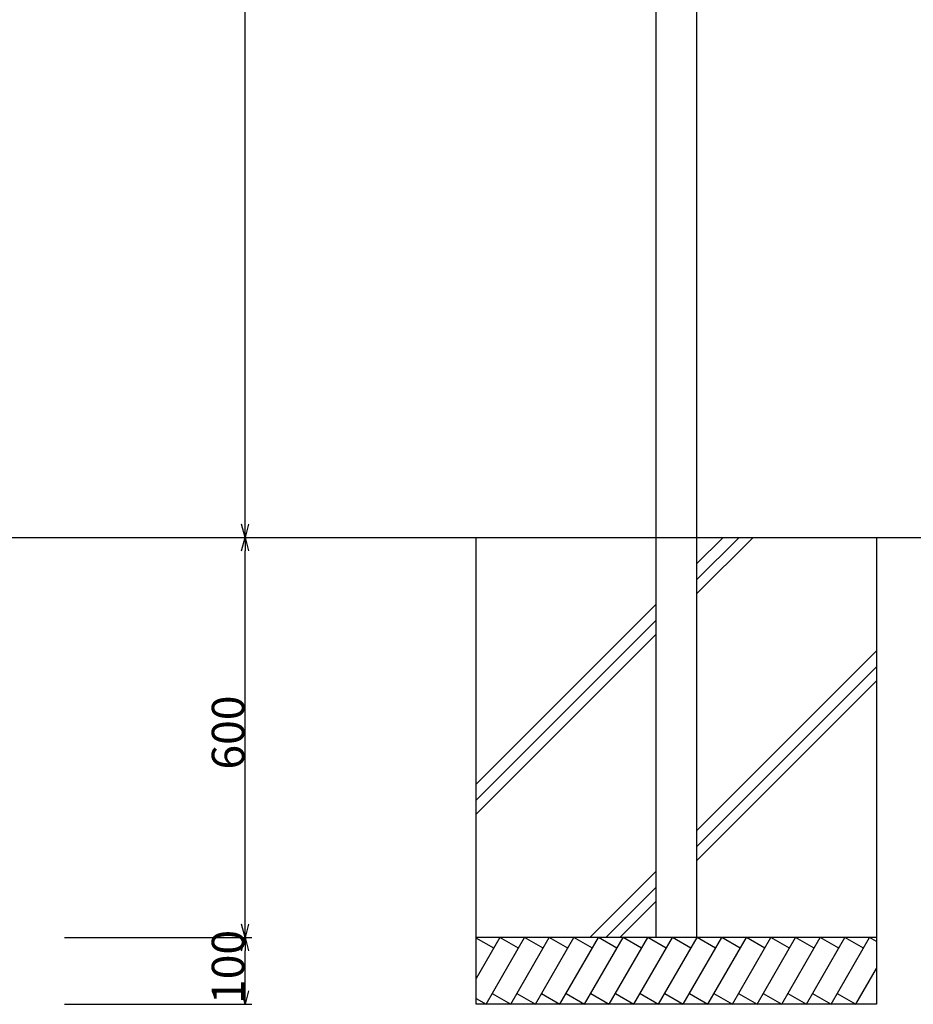
# Model space of a CAD drawing. Extents: x -209 to 211, y -149 to 149.
# Drawn here: x -96 to -29, y -83 to -10 of the extents above; entities that cross this region are included whole.
import ezdxf

# ---------------------------------------------------------------- set-up
doc = ezdxf.new("R2010")
doc.units = 0
doc.header["$LTSCALE"] = 5.08
doc.layers.get('0').update_dxf_attribs({"linetype": 'CONTINUOUS'})
doc.layers.add('一般', color=7, linetype='CONTINUOUS')
doc.layers.add('寸法', color=7, linetype='CONTINUOUS')
doc.styles.add('ＭＳ_ゴシック', font='txt.shx', dxfattribs={"bigfont": 'ＭＳ ゴシック'})

msp = doc.modelspace()

# ---------------------------------------------------------------- linework, layer by layer
at = {"color": 0, "linetype": 'CONTINUOUS'}
for p, q in [((-78.827, -48.5), (-79.095, -47.5)), ((-78.559, -47.5), (-78.827, -48.5)), ((-79.095, -49.5), (-78.827, -48.5)), ((-78.827, -48.5), (-78.559, -49.5)), ((-78.827, -78.5), (-79.095, -77.5)), ((-78.559, -77.5), (-78.827, -78.5)), ((-79.095, -79.5), (-78.827, -78.5)), ((-78.827, -78.5), (-78.559, -79.5)), ((-78.827, -83.5), (-79.095, -82.5)), ((-78.559, -82.5), (-78.827, -83.5))]:
    msp.add_line(p, q, dxfattribs=at)
at = {"color": 0, "linetype": 'BYBLOCK'}
for p, q in [((-78.827, -48.5), (-78.827, -47.5)), ((-78.827, -48.5), (-78.827, -49.5)), ((-78.827, -78.5), (-78.827, -77.5)), ((-78.827, -78.5), (-78.827, -79.5)), ((-78.827, -83.5), (-78.827, -82.5))]:
    msp.add_line(p, q, dxfattribs=at)
at = {"layer": '一般', "color": 7, "linetype": 'CONTINUOUS'}
for p, q in [((-48, -78.5), (-48, 56.5)), ((-44.975, 14.8), (-44.975, -78.5)), ((-180.75, -48.5), (-20.5, -48.5)), ((-61.487, -83.5), (-61.487, -48.5)), ((-44.975, -50.487), (-42.987, -48.5)), ((-44.975, -51.687), (-41.787, -48.5)), ((-44.975, -52.737), (-40.737, -48.5)), ((-31.487, -48.5), (-31.487, -83.5)), ((-61.487, -67), (-48, -53.512)), ((-61.487, -68.2), (-48, -54.712)), ((-61.487, -69.25), (-48, -55.762)), ((-44.975, -70.488), (-31.487, -57)), ((-31.487, -58.2), (-44.975, -71.688)), ((-31.487, -59.25), (-44.975, -72.738)), ((-52.987, -78.5), (-48, -73.513)), ((-48, -74.713), (-51.787, -78.5)), ((-48, -75.763), (-50.737, -78.5)), ((-31.487, -78.5), (-61.487, -78.5)), ((-59.715, -78.5), (-61.487, -81.57)), ((-60.177, -79.3), (-61.487, -78.543)), ((-60.754, -83.5), (-57.868, -78.5)), ((-58.329, -79.3), (-59.715, -78.5)), ((-58.907, -83.5), (-56.02, -78.5)), ((-56.482, -79.3), (-57.868, -78.5)), ((-57.059, -83.5), (-54.173, -78.5)), ((-54.634, -79.3), (-56.02, -78.5)), ((-55.212, -83.5), (-52.325, -78.5)), ((-52.787, -79.3), (-54.173, -78.5)), ((-53.364, -83.5), (-50.478, -78.5)), ((-50.939, -79.3), (-52.325, -78.5)), ((-51.517, -83.5), (-48.63, -78.5)), ((-49.092, -79.3), (-50.478, -78.5)), ((-49.669, -83.5), (-46.782, -78.5)), ((-47.244, -79.3), (-48.63, -78.5)), ((-47.822, -83.5), (-44.935, -78.5)), ((-45.397, -79.3), (-46.782, -78.5)), ((-45.974, -83.5), (-43.087, -78.5)), ((-43.549, -79.3), (-44.935, -78.5)), ((-44.127, -83.5), (-41.24, -78.5)), ((-41.702, -79.3), (-43.087, -78.5)), ((-42.279, -83.5), (-39.392, -78.5)), ((-39.854, -79.3), (-41.24, -78.5)), ((-40.432, -83.5), (-37.545, -78.5)), ((-38.007, -79.3), (-39.392, -78.5)), ((-38.584, -83.5), (-35.697, -78.5)), ((-36.159, -79.3), (-37.545, -78.5)), ((-36.737, -83.5), (-33.85, -78.5)), ((-34.312, -79.3), (-35.697, -78.5)), ((-34.889, -83.5), (-32.002, -78.5)), ((-32.464, -79.3), (-33.85, -78.5)), ((-31.487, -78.797), (-32.002, -78.5)), ((-33.042, -83.5), (-31.487, -80.808)), ((-61.487, -83.077), (-60.754, -83.5)), ((-60.292, -82.7), (-58.907, -83.5)), ((-58.445, -82.7), (-57.059, -83.5)), ((-56.597, -82.7), (-55.212, -83.5)), ((-54.75, -82.7), (-53.364, -83.5)), ((-52.902, -82.7), (-51.517, -83.5)), ((-51.055, -82.7), (-49.669, -83.5)), ((-49.207, -82.7), (-47.822, -83.5)), ((-47.36, -82.7), (-45.974, -83.5)), ((-45.512, -82.7), (-44.127, -83.5)), ((-43.665, -82.7), (-42.279, -83.5)), ((-41.817, -82.7), (-40.432, -83.5)), ((-39.97, -82.7), (-38.584, -83.5)), ((-38.122, -82.7), (-36.737, -83.5)), ((-36.275, -82.7), (-34.889, -83.5)), ((-34.427, -82.7), (-33.042, -83.5)), ((-31.487, -83.5), (-61.487, -83.5))]:
    msp.add_line(p, q, dxfattribs=at)
at = {"layer": '寸法', "color": 7, "linetype": 'CONTINUOUS'}
for p, q in [((-78.827, -47.5), (-78.827, 55.5)), ((-92.787, -48.5), (-78.327, -48.5)), ((-92.364, -48.5), (-78.327, -48.5)), ((-78.827, -77.5), (-78.827, -49.5)), ((-92.364, -78.5), (-78.327, -78.5)), ((-92.364, -78.5), (-78.327, -78.5)), ((-78.827, -82.5), (-78.827, -79.5)), ((-92.364, -83.5), (-78.327, -83.5))]:
    msp.add_line(p, q, dxfattribs=at)

# ---------------------------------------------------------------- texts
at = {"layer": '寸法', "color": 7, "style": 'ＭＳ_ゴシック'}
for s, p in [('600', (-78.877, -65.906)), ('100', (-78.877, -83.474))]:
    msp.add_text(s, height=2.4434, rotation=90, dxfattribs=at).set_placement(p)

doc.saveas('drawing.dxf')
